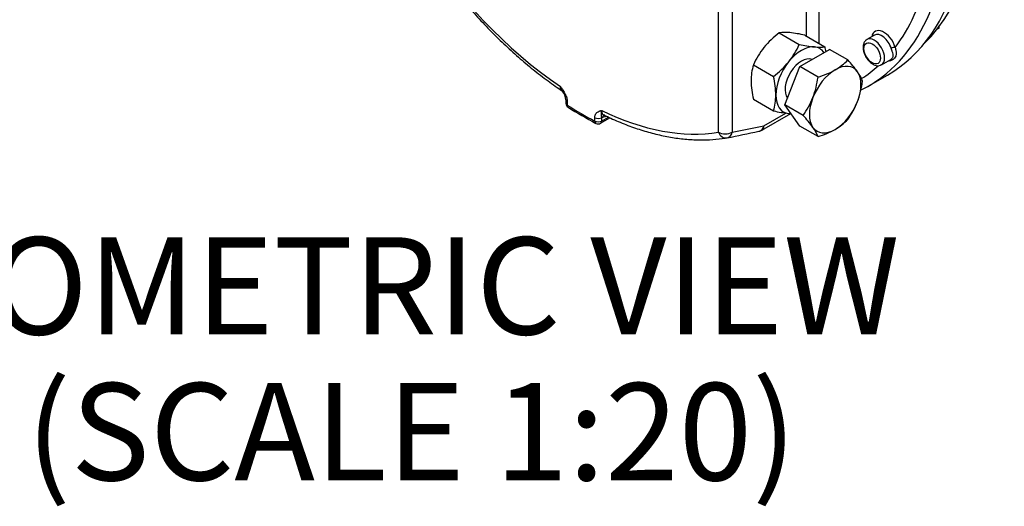
# Model space of a CAD drawing. Units: millimetres. Extents: x 0 to 594, y 0 to 420.
# Drawn here: x 384 to 434, y 301 to 326 of the extents above; entities that cross this region are included whole.
import ezdxf
from ezdxf.enums import TextEntityAlignment as Align

# ---------------------------------------------------------------- set-up
doc = ezdxf.new("R2010")
doc.units = ezdxf.units.MM
for name, color, linetype in [('GB-IW11-GCASE', 7, 'Continuous'), ('GB-IW11-OUTFLG_F', 7, 'Continuous'), ('TSH-1', 7, 'Continuous')]:
    doc.layers.add(name, color=color, linetype=linetype)
doc.styles.add('SEACAD_Arial', font='arial.ttf')

# ---------------------------------------------------------------- blocks, each defined once
blk = doc.blocks.new('SE6')
at = {"layer": 'GB-IW11-GCASE', "color": 7, "linetype": 'Continuous'}
for p, q in [((419.636, 320.508), (419.636, 345.911)), ((420.343, 345.911), (420.343, 320.508)), ((424.161, 325.459), (424.161, 341.858)), ((424.798, 341.525), (424.798, 325.091)), ((422.76, 325.621), (423.795, 325.023)), ((424.085, 325.503), (425.121, 324.905)), ((427.671, 325.503), (427.282, 325.279)), ((423.82, 323.888), (425.351, 324.772)), ((426.293, 324.228), (425.351, 324.772)), ((421.434, 323.972), (422.47, 323.374)), ((423.055, 321.915), (423.82, 323.888)), ((424.762, 323.344), (423.82, 323.888)), ((428.032, 323.98), (428.507, 324.254)), ((427.346, 322.876), (428.336, 323.448)), ((411.785, 322.173), (411.785, 322.004)), ((411.858, 322.071), (411.858, 321.902)), ((421.434, 322.204), (422.47, 321.606)), ((423.82, 320.826), (423.055, 321.915)), ((423.997, 321.371), (423.055, 321.915)), ((413.893, 321.323), (413.663, 321.263)), ((421.878, 320.616), (423.365, 321.474)), ((421.981, 320.844), (423.11, 321.496)), ((413.272, 321.085), (413.272, 321.255)), ((413.574, 320.971), (414.053, 321.247)), ((413.625, 321.085), (413.972, 321.285)), ((413.663, 321.263), (413.625, 321.255)), ((413.625, 321.255), (413.625, 321.085)), ((420.343, 320.508), (421.981, 320.844)), ((424.762, 320.282), (423.82, 320.826))]:
    blk.add_line(p, q, dxfattribs=at)
for centre, radius, start, end in [((425.673, 321.829), 4.782, 127.5388, 140.5965), ((423.07, 323.374), 2.268, 84.0685, 97.859), ((422.594, 318.827), 6.84, 77.409, 84.0439), ((425.277, 322.241), 4.215, 141.5011, 155.757), ((419.953, 326.754), 4.215, 321.5011, 335.757), ((425.287, 331.699), 6.84, 257.409, 264.0439), ((424.811, 327.151), 2.268, 264.0685, 277.859), ((420.86, 323.891), 4.381, 10.0706, 13.3767), ((424.158, 323.16), 2.842, 163.4027, 180.0734), ((419.556, 327.165), 4.782, 307.5388, 320.5965), ((424.221, 326.19), 2.854, 299.9616, 316.5623), ((421.258, 319.599), 6.84, 35.9561, 42.591), ((418.208, 322.36), 4.381, 0.8006, 13.3767), ((420.096, 323.953), 4.706, 339.2976, 352.5672), ((423.51, 327.539), 4.378, 286.6191, 299.2036), ((424.958, 322.284), 2.268, 22.141, 35.9315), ((425.889, 323.241), 4.574, 181.0678, 193.1095), ((422.318, 323.766), 4.782, 339.4035, 352.4612), ((410.898, 322.087), 0.889, 5.2093, 37.5048), ((419.734, 322.419), 2.854, 343.4376, 0.0384), ((412.035, 322.004), 0.25, 180, 237.5018), ((420.539, 323.854), 4.257, 324.3147, 338.4272), ((422.873, 323.629), 4.215, 324.243, 338.4989), ((421.908, 337.472), 18.601, 237.4506, 242.5511), ((414.157, 321.442), 0.564, 160.5796, 199.4204), ((423.921, 328.039), 6.595, 257.2854, 264.1675), ((423.486, 323.68), 2.215, 263.9019, 267.0563), ((419.151, 316.897), 6.595, 35.8325, 42.7146), ((413.449, 321.187), 0.25, 242.6306, 300), ((424.221, 323.128), 2.854, 299.9616, 316.5623), ((351.724, 656.645), 343.299, 281.48533, 281.76345), ((421.628, 321.049), 0.5, 281.7448, 300), ((422.709, 319.453), 2.215, 21.9744, 36.0981), ((423.51, 324.477), 4.378, 286.6191, 299.2036)]:
    blk.add_arc(centre, radius, start, end, dxfattribs=at)
for centre, major_axis, ratio, start_param, end_param in [((418.398, 340.66), (9.937, -17.212), 0.57735, 0, 3.141593), ((417.409, 340.088), (-9.937, 17.212), 0.57735, 3.241391, 4.906371), ((412.565, 337.292), (-9.247, 16.015), 0.57735, 1.033907, 2.274994), ((417.055, 339.884), (9.688, -16.779), 0.57735, 0.235482, 0.5499), ((427.657, 324.629), (0.375, -0.65), 0.57735, 0.004705, 3.138967), ((428.152, 324.915), (0.45, -0.779), 0.57735, 1.197902, 3.727278), ((428.046, 324.854), (0.375, -0.65), 0.57735, 1.197902, 3.141593), ((423.914, 323.187), (0.937, 1.624), 0.57735, 0.261799, 1.308997), ((423.914, 323.187), (-0.937, -1.624), 0.57735, 2.872112, 3.403392), ((428.629, 324.812), (0.143, 0.045), 0.29746, 0.649419, 2.220215), ((423.914, 323.187), (-0.6, -1.039), 0.57735, 3.236343, 6.043118), ((423.914, 323.187), (-0.937, -1.624), 0.57735, 4.45059, 5.497787), ((425.646, 322.187), (-0.937, -1.624), 0.57735, 2.879793, 3.926991), ((417.055, 339.884), (-9.688, 16.779), 0.57735, 3.169021, 3.265414), ((425.646, 322.187), (-0.937, -1.624), 0.57735, 3.926991, 4.974188), ((425.646, 322.187), (0.937, 1.624), 0.57735, 4.974188, 6.021386), ((417.409, 340.088), (-9.937, 17.212), 0.57735, 3.105962, 3.241391), ((423.914, 323.187), (0.937, 1.624), 0.57735, 2.356194, 3.403392), ((412.035, 322.173), (0.25, 0), 0.57735, 3.141593, 3.926991), ((412.035, 322.004), (0.25, 0), 0.57735, 3.141593, 3.926991), ((412.035, 322.004), (0.134, 0.211), 0.546782, 2.380713, 3.141982), ((412.565, 337.292), (9.687, -16.779), 0.57735, -0.837034, -0.733762), ((425.646, 322.187), (-0.937, -1.624), 0.57735, 4.974188, 6.021386), ((425.646, 322.187), (-0.937, -1.624), 0.57735, 0.785398, 1.832596), ((412.565, 337.292), (9.247, -16.015), 0.57735, 5.578988, 6.069106), ((413.84, 321.161), (0.063, -0.242), 0.709232, 3.141718, 4.101198), ((423.914, 323.187), (-0.937, -1.624), 0.57735, 0.261799, 0.357049), ((413.449, 321.357), (-0.25, 0), 0.57735, 0.785398, 2.356194), ((413.449, 321.187), (0.115, 0.222), 0.606379, 2.329008, 3.141593), ((413.449, 321.187), (-0.25, 0), 0.57735, 0.785398, 2.356194), ((413.449, 321.187), (-0.125, 0.217), 0.57735, 3.141593, 3.926991), ((421.628, 321.049), (-0.102, 0.49), 0.725827, 3.141593, 4.137628), ((421.628, 321.049), (-0.25, 0.433), 0.57735, 3.141593, 3.926991), ((419.989, 320.712), (-0.081, 0.493), 0.797858, 1.862662, 3.167207), ((419.989, 320.712), (0.5, 0), 0.57735, 3.926991, 5.497787), ((419.989, 320.712), (-0.099, 0.49), 0.727268, 3.119096, 4.141063), ((421.628, 321.049), (-0.102, 0.49), 0.725827, 3.095578, 3.141593), ((425.646, 322.187), (0.937, 1.624), 0.57735, 2.879793, 3.926991)]:
    blk.add_ellipse(centre, major_axis=major_axis, ratio=ratio, start_param=start_param, end_param=end_param, dxfattribs=at)
blk.add_ellipse((427.551, 324.568), major_axis=(-0.3, 0.52), ratio=0.57735, dxfattribs=at)
for points, knots in [([(400.334, 338.632), (400.334, 338.63), (400.421, 338.314), (400.648, 337.621), (400.995, 336.631), (401.391, 335.631), (401.822, 334.641), (402.291, 333.659), (402.794, 332.691), (403.33, 331.738), (403.898, 330.804), (404.496, 329.892), (405.121, 329.005), (405.772, 328.146), (406.447, 327.317), (407.142, 326.522), (407.858, 325.763), (408.59, 325.043), (409.336, 324.364), (410.097, 323.726), (410.845, 323.152), (411.369, 322.783), (411.605, 322.626), (411.608, 322.624)], [0, 0, 0, 0, 0.000211, 0.052959, 0.105691, 0.158411, 0.21112, 0.263821, 0.316517, 0.36921, 0.421903, 0.474598, 0.527298, 0.580005, 0.632723, 0.685453, 0.738199, 0.790963, 0.843746, 0.896553, 0.949382, 0.999451, 1, 1, 1, 1]), ([(427.288, 325.273), (427.258, 325.257), (427.192, 325.221), (427.12, 325.104), (427.08, 324.95), (427.083, 324.768), (427.133, 324.569), (427.225, 324.371), (427.353, 324.193), (427.507, 324.049), (427.672, 323.956), (427.83, 323.924), (427.959, 323.936), (428.011, 323.974), (428.03, 323.988)], [0, 0, 0, 0, 0.052435, 0.135433, 0.21995, 0.311331, 0.407164, 0.50312, 0.599214, 0.696331, 0.795653, 0.882842, 0.964317, 1, 1, 1, 1]), ([(428.735, 324.873), (428.743, 324.84), (428.749, 324.81), (428.761, 324.751), (428.767, 324.723), (428.775, 324.669), (428.779, 324.643), (428.783, 324.594), (428.784, 324.571), (428.784, 324.526), (428.782, 324.505), (428.775, 324.463), (428.77, 324.443), (428.751, 324.385), (428.73, 324.35), (428.695, 324.31), (428.688, 324.302), (428.672, 324.287), (428.664, 324.279), (428.637, 324.258), (428.618, 324.244), (428.577, 324.22), (428.555, 324.209), (428.52, 324.194), (428.508, 324.189), (428.483, 324.181), (428.471, 324.177), (428.428, 324.165), (428.398, 324.159), (428.367, 324.156)], [0, 0, 0, 0, 0.0625, 0.0625, 0.125, 0.125, 0.1875, 0.1875, 0.25, 0.25, 0.3125, 0.3125, 0.375, 0.375, 0.5, 0.5, 0.53125, 0.53125, 0.5625, 0.5625, 0.625, 0.625, 0.6875, 0.6875, 0.71875, 0.71875, 0.75, 0.75, 0.823248, 0.823248, 0.823248, 0.823248]), ([(428.51, 324.255), (428.52, 324.261), (428.53, 324.268), (428.548, 324.281), (428.556, 324.287), (428.571, 324.301), (428.578, 324.308), (428.597, 324.329), (428.607, 324.345), (428.622, 324.377), (428.627, 324.393), (428.636, 324.445), (428.633, 324.482), (428.616, 324.564), (428.602, 324.608), (428.582, 324.669), (428.578, 324.682), (428.569, 324.708), (428.564, 324.721), (428.551, 324.761), (428.541, 324.789), (428.532, 324.819)], [0.4033558, 0.4033558, 0.4033558, 0.4033558, 0.4375, 0.4375, 0.46875, 0.46875, 0.5, 0.5, 0.5625, 0.5625, 0.625, 0.625, 0.75, 0.75, 0.875, 0.875, 0.90625, 0.90625, 0.9375, 0.9375, 1, 1, 1, 1]), ([(411.608, 322.624), (411.6, 322.629), (411.592, 322.635), (411.579, 322.648), (411.573, 322.654), (411.562, 322.667), (411.557, 322.674), (411.542, 322.696), (411.534, 322.713), (411.524, 322.74), (411.521, 322.749), (411.515, 322.769), (411.513, 322.779), (411.507, 322.81), (411.505, 322.831), (411.504, 322.854)], [0.4259545, 0.4259545, 0.4259545, 0.4259545, 0.5, 0.5, 0.5625, 0.5625, 0.625, 0.625, 0.75, 0.75, 0.8125, 0.8125, 0.875, 0.875, 1, 1, 1, 1]), ([(411.504, 322.854), (411.515, 322.839), (411.526, 322.824), (411.548, 322.793), (411.558, 322.778), (411.591, 322.732), (411.612, 322.701), (411.673, 322.607), (411.712, 322.542), (411.754, 322.458), (411.762, 322.441), (411.777, 322.407), (411.785, 322.39), (411.805, 322.338), (411.817, 322.304), (411.832, 322.252), (411.837, 322.235), (411.844, 322.201), (411.847, 322.184), (411.855, 322.134), (411.858, 322.102), (411.858, 322.071)], [0, 0, 0, 0, 0.0625, 0.0625, 0.125, 0.125, 0.25, 0.25, 0.5, 0.5, 0.5625, 0.5625, 0.625, 0.625, 0.75, 0.75, 0.8125, 0.8125, 0.875, 0.875, 1, 1, 1, 1]), ([(411.604, 322.629), (411.592, 322.646), (411.581, 322.664), (411.557, 322.709), (411.545, 322.736), (411.528, 322.779), (411.522, 322.794), (411.515, 322.816), (411.512, 322.827), (411.508, 322.839), (411.506, 322.847), (411.505, 322.851), (411.504, 322.854)], [0.659979, 0.659979, 0.659979, 0.659979, 0.75, 0.75, 0.875, 0.875, 0.9375, 0.9375, 0.96875, 0.984375, 0.984375, 1, 1, 1, 1]), ([(413.272, 321.255), (413.272, 321.286), (413.275, 321.315), (413.282, 321.355), (413.286, 321.368), (413.293, 321.394), (413.298, 321.406), (413.312, 321.441), (413.324, 321.461), (413.345, 321.489), (413.352, 321.498), (413.368, 321.514), (413.376, 321.522), (413.418, 321.557), (413.456, 321.577), (413.518, 321.6), (413.539, 321.607), (413.571, 321.616), (413.582, 321.619), (413.604, 321.624), (413.615, 321.627), (413.625, 321.63)], [0, 0, 0, 0, 0.125, 0.125, 0.1875, 0.1875, 0.25, 0.25, 0.375, 0.375, 0.4375, 0.4375, 0.5, 0.5, 0.75, 0.75, 0.875, 0.875, 0.9375, 0.9375, 1, 1, 1, 1]), ([(413.625, 321.63), (413.624, 321.586), (413.629, 321.546), (413.645, 321.494), (413.652, 321.479), (413.668, 321.451), (413.678, 321.438), (413.695, 321.422), (413.701, 321.417), (413.713, 321.408), (413.719, 321.404), (413.727, 321.4), (413.728, 321.4), (413.729, 321.399)], [0, 0, 0, 0, 0.25, 0.25, 0.375, 0.375, 0.5, 0.5, 0.5625, 0.5625, 0.625, 0.625, 0.6347718, 0.6347718, 0.6347718, 0.6347718]), ([(413.73, 321.4), (413.863, 321.335), (414.221, 321.165), (414.879, 320.889), (415.648, 320.618), (416.416, 320.402), (417.172, 320.245), (417.914, 320.145), (418.642, 320.105), (419.329, 320.123), (419.816, 320.178), (420.041, 320.214), (420.071, 320.219)], [0, 0, 0, 0, 0.054657, 0.172435, 0.290213, 0.407913, 0.525475, 0.642826, 0.759886, 0.876573, 0.986169, 1, 1, 1, 1])]:
    blk.add_open_spline(points, degree=3, knots=knots, dxfattribs=at)
at = {"layer": 'GB-IW11-OUTFLG_F', "color": 7, "linetype": 'Continuous'}
for q in [(430.983, 325.978), (430.89, 325.803)]:
    blk.add_line((430.992, 325.862), q, dxfattribs=at)
blk.add_ellipse((419.106, 341.068), major_axis=(-9.812, 16.996), ratio=0.57735, start_param=3.283945, end_param=6.140833, dxfattribs=at)

msp = doc.modelspace()

# ---------------------------------------------------------------- block references
at = {"layer": 'TSH-1'}
msp.add_blockref('SE6', (0, 0), dxfattribs=at)

# ---------------------------------------------------------------- texts
at = {"layer": 'TSH-1', "color": 7, "linetype": 'Continuous', "style": 'SEACAD_Arial'}
for s, p in [('ISOMETRIC VIEW', (376.061, 315.105)), ('(SCALE 1:20)', (383.996, 307.605))]:
    msp.add_text(s, height=5, dxfattribs=at).set_placement(p, align=Align.TOP_LEFT)

doc.saveas('drawing.dxf')
